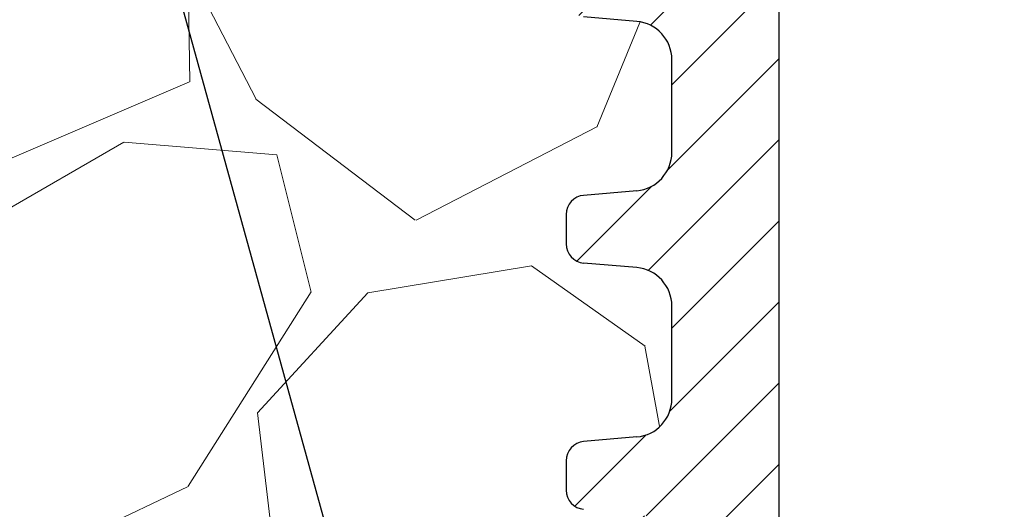
# Model space of a CAD drawing. Units: millimetres. Extents: x 2673 to 4786, y 0 to 1485.
# Drawn here: x 3198 to 3224, y 904 to 917 of the extents above; entities that cross this region are included whole.
import ezdxf

# ---------------------------------------------------------------- set-up
doc = ezdxf.new("R2010")
doc.units = ezdxf.units.MM
for name, color, linetype, lineweight in [('маскировка', 93, 'Continuous', 25), ('Основной', 7, 'Continuous', 30), ('текст', 1, 'Continuous', 25), ('штриховка', 251, 'Continuous', 0)]:
    doc.layers.add(name, color=color, linetype=linetype, lineweight=lineweight)

# ---------------------------------------------------------------- blocks, each defined once
blk = doc.blocks.new('*U93')
blk.add_wipeout([(-70.2102897947862, -55.82599355017885), (-70.21028979479053, -54.62483841093034), (-70.2445304599884, -54.36452931598962), (-70.33330797655451, -54.14262837568904), (-70.51462862600384, -53.9036780366936), (-70.76659591043654, -53.724572884966705), (-71.01243020669256, -53.63922263796178), (-72.51900330017472, -53.50047398314565), (-72.70901270342158, -53.44474981681474), (-72.8462092178529, -53.33911388147155), (-72.94730916644738, -53.17334433681455), (-72.97843742084453, -52.99908962158282), (-72.97843742084453, -52.23185148054512), (-72.94378937674662, -52.04834070615492), (-72.8462092178529, -51.89182722065638), (-72.67204532467755, -51.76866911590762), (-72.67204532467755, -51.76866911590789), (-72.51900330017472, -51.730467118982546), (-71.12915803612583, -51.60887141432354), (-70.89047888373328, -51.55830976047733), (-70.64808596066453, -51.436587490831016), (-70.47474620076079, -51.286151210975596), (-70.32643498167317, -51.075499735572606), (-70.23641088032718, -50.83392853080333), (-70.21028979479053, -50.60610269119814), (-70.21028979478189, -48.18260393578716), (-70.24111500490415, -47.935405500919515), (-70.34176744501931, -47.685206503210146), (-70.47474620076079, -47.50255541600997), (-70.67570248086014, -47.33386425384917), (-70.86940719845128, -47.237882671464845), (-71.12915803612583, -47.17983521266257), (-72.51900330017904, -47.05823950800194), (-72.69642372553284, -47.008898305778004), (-72.8462092178529, -46.896879406328374), (-72.94493427795699, -46.7374147601967), (-72.97843742084021, -46.55685514643937), (-72.97843742084453, -45.78961700540194), (-72.94025487569351, -45.597323973215765), (-72.8462092178529, -45.44959274551294), (-72.68301905437349, -45.33125485445866), (-72.51900330017472, -45.2882326438391), (-71.12915803612583, -45.16663693918009), (-70.88897334461541, -45.115557866069544), (-70.65499995497916, -44.999046400703456), (-70.47474620076079, -44.843916735832146), (-70.33723575968855, -44.65320666677794), (-70.23660387199624, -44.392523030439634), (-70.21028979479053, -44.16386821605469), (-70.21028979478189, -41.74036946064371), (-70.23860507713623, -41.503298749007655), (-70.33778734710077, -41.25004076850338), (-70.47474620076079, -41.060320940866795), (-70.63583321423972, -40.918410778294856), (-70.9061373463506, -40.78293785765898), (-71.12915803612583, -40.737600737519124), (-72.51900330017472, -40.61600503285903), (-72.71345699834603, -40.55792016400005), (-72.8462092178529, -40.45464493118492), (-72.95073726478235, -40.27928898801117), (-72.97843742084453, -40.114620671296194), (-72.97843742084021, -39.34738253025849), (-72.93930385800365, -39.15280510395426), (-72.8462092178529, -39.00735827036976), (-72.71137082953065, -38.902967818451586), (-72.51900330017472, -38.84599816869592), (-71.12915803612151, -38.72440246403718), (-70.89834797335749, -38.676502045995136), (-70.63217866321469, -38.54099673996068), (-70.47474620076079, -38.40168226068924), (-70.35183993840513, -38.23634925610027), (-70.23211859065898, -37.930126421411096), (-70.21028979479053, -37.721633740911784), (-70.21028979479053, -35.29813498549999), (-70.2604898635191, -34.9842199575234), (-70.40070339365317, -34.70899748894912), (-70.56951040750582, -34.52732835039959), (-70.72422522556671, -34.42033985284585), (-70.9039130656476, -34.34142817071227), (-71.12915803612583, -34.2953662623754), (-72.51900330017472, -34.173770557715585), (-72.72186703452613, -34.11106052437741), (-72.8462092178529, -34.01241045604175), (-72.93992358060524, -33.865478615588614), (-72.97843742084453, -33.67238619615274), (-72.97843742084021, -32.90514805511558), (-72.93236773654334, -32.69478815249897), (-72.8462092178529, -32.56512379522685), (-72.69460645259417, -32.45221981678005), (-72.51900330017472, -32.40376369355329), (-71.12915803612583, -32.28216798889373), (-70.88765815911844, -32.23063473640176), (-70.64771879355341, -32.109632471644474), (-70.47474620074783, -31.95944778555227), (-70.34379265708046, -31.780343092622026), (-70.22842566889167, -31.46961546002339), (-70.21028979475597, -31.279399265768603), (-70.22680735193786, -28.67429575298884), (-70.47474620073055, -28.17585199058557), (-70.69184138628748, -27.99708336023795), (-71.01791419419665, -27.86916301943529), (-71.12915803609127, -27.8531317872379), (-74.16049834839305, -27.58792387462161), (-74.67761418533814, -27.472704792525505), (-75.08944143925194, -27.265614620166986), (-75.46932201910583, -26.942483467926806), (-75.72597319367506, -26.593379463660696), (-75.85746649007439, -26.321962953280405), (-75.9776186735154, -25.869760399947324), (-75.99823483105502, -25.44975250755128), (-75.99823483105502, -0.5032995683706076), (-75.93664913286126, -0.26205423180472565), (-75.8508218004469, -0.1474130306074244), (-75.67916113256057, -0.03492868499900226), (-75.49493526268157, -1.2789769243681803e-13), (2.4229507289419416e-12, -1.2789769243681803e-13), (4.53925495094154e-05, -55.836587788635825)]).dxf.layer = 'маскировка'
at = {"layer": 'штриховка', "transparency": 33554687}
h = blk.add_hatch(dxfattribs=at)
h.set_pattern_fill('ANSI31', color=256, scale=12)
h.set_pattern_definition([(45, (-21784.40835980198, -1750.757280272906), (-1.060660171779821, 1.060660171779821), [])])
h.paths.add_polyline_path([(-72.9994060955687, 0), (-75.4949352626827, 0, 0.4142135623730951), (-75.99823483105502, -0.5032995683714034), (-75.99823483104774, -25.58238642837205, 0.3888787318529609), (-74.1604983483885, -27.58792387462199), (-71.12915803609212, -27.85313178723777, -0.3888787318529571), (-70.2102897947625, -28.85590051036229), (-70.2102897947625, -31.27939926575073, -0.3888787318536312), (-71.12915803610667, -32.28216798889207), (-72.51900330017816, -32.40376369355317, 0.3888787318530888), (-72.97843742084297, -32.90514805511702), (-72.97843742084297, -33.67238619615136, 0.388878731852918), (-72.51900330017816, -34.17377055771544), (-71.12915803612123, -34.29536626237586, -0.3888787318529199), (-70.2102897947916, -35.29813498550129), (-70.2102897947916, -37.72163374090928, -0.3888787318533533), (-71.12915803612123, -38.72440246403698), (-72.51900330017816, -38.84599816869604, 0.3888787318528544), (-72.97843742084297, -39.34738253025989), (-72.97843742084297, -40.11462067129469, 0.3888787318528245), (-72.51900330017816, -40.61600503285877), (-71.12915803612123, -40.73760073751941, -0.3888787318528258), (-70.2102897947916, -41.74036946064507), (-70.2102897947916, -44.16386821605215, -0.3888787318534477), (-71.12915803612123, -45.16663693917985), (-72.51900330017816, -45.28823264383936, 0.3888787318529459), (-72.97843742084297, -45.78961700540322), (-72.97843742084297, -46.55685514643801, 0.3888787318529221), (-72.51900330017816, -47.05823950800209), (-71.12915803612123, -47.17983521266297, -0.3888787318529207), (-70.2102897947916, -48.18260393578839), (-70.2102897947916, -50.60610269119547, -0.3888787318535411), (-71.12915803612123, -51.60887141432318), (-72.51900330017816, -51.73046711898269, 0.3888787318530432), (-72.97843742084297, -52.23185148054654), (-72.97843742084297, -52.99908962158133, 0.3888787318529221), (-72.51900330017816, -53.50047398314541), (-71.12915803612123, -53.62206968780583, -0.388878731852922), (-70.2102897947916, -54.62483841093172), (-70.21028979478797, -55.82599355017874), (-67.40242536538062, -55.82619772408066), (-67.40242536538062, -24.55161657040844), (-72.9994060955687, -24.55161657040844)])
h.paths.add_polyline_path([(75.99823481390922, -0.5032995683718582, 0.4142135623730951), (75.49493524553691, -4.547473508864641e-13), (72.99713123403126, 0), (72.9971312340349, -24.5516165704089), (67.40015050384682, -24.5516165704089), (67.40015050384682, -55.83599989530239), (70.21038057989063, -55.83620424122228), (70.21038057989063, -54.63835856966148, -0.3927495990659809), (71.12915801896816, -53.62206968780629), (72.51900328302509, -53.50047398314587, 0.388878731853011), (72.9784374036899, -52.99908962158179), (72.9784374036899, -52.23185148054949, 0.3888787318545466), (72.51900328302509, -51.73046711898314), (71.12915801896816, -51.60887141432363, -0.3888787318530951), (70.21028977763854, -50.60610269119752), (70.21028977763854, -48.18260393578726, -0.3888787318525549), (71.12915801896816, -47.17983521266319), (72.51900328302509, -47.05823950800254, 0.3888787318529771), (72.9784374036899, -46.55685514643847), (72.9784374036899, -45.78961700540617, 0.3888787318544411), (72.51900328302509, -45.28823264383982), (71.12915801896816, -45.16663693918031, -0.3888787318530951), (70.21028977763854, -44.1638682160542), (70.21028977763854, -41.74036946064393, -0.3888787318524651), (71.12915801896816, -40.73760073751964), (72.51900328302509, -40.61600503285922, 0.388878731853011), (72.9784374036899, -40.11462067129514), (72.9784374036899, -39.34738253026285, 0.3888787318543666), (72.51900328302509, -38.8459981686965), (71.12915801896816, -38.72440246403744, -0.3888787318531841), (70.21028977763854, -37.72163374091133), (70.21028977763854, -35.29813498550016, -0.3888787318525561), (71.12915801896816, -34.29536626237609), (72.51900328302509, -34.1737705577159, 0.3888787318530726), (72.9784374036899, -33.67238619615182), (72.9784374036899, -32.90514805511998, 0.388878731854632), (72.51900328302509, -32.40376369355363), (71.12915801896088, -32.2821679888923, -0.3888787318530924), (70.21028977761671, -31.27939926575277), (70.21028977761307, -28.85590051036411, -0.3888787318533585), (71.12915801894269, -27.85313178723845), (74.1604983312427, -27.58792387462245, 0.3888787318529157), (75.99823481390195, -25.5823864283725)])
at = {"layer": 'Основной'}
blk.add_line((-67.40242536538062, -55.82619772408066), (-67.40242536538062, -24.55161657040844), dxfattribs=at)
at = {"layer": 'Основной', "linetype": 'Continuous'}
for p, q in [((-71.12915803612123, -34.29536626237586), (-72.51900330017452, -34.17377055771567)), ((-70.21028979478797, -37.72163374091178), (-70.21028979478797, -35.29813498549993)), ((-71.12915803612123, -38.72440246403721), (-72.51900330017452, -38.84599816869741)), ((-72.97843742084297, -39.34738253025853), (-72.97843742084297, -40.11462067129605)), ((-71.12915803612123, -40.73760073751964), (-72.51900330017452, -40.61600503285899)), ((-70.21028979478797, -44.16386821605465), (-70.21028979478797, -41.74036946064371)), ((-71.12915803612123, -45.16663693918008), (-72.51900330017452, -45.28823264383982)), ((-72.97843742084297, -45.78961700540185), (-72.97843742084297, -46.55685514643937))]:
    blk.add_line(p, q, dxfattribs=at)
for centre, radius, start, end in [((-71.2168889315326, -35.29813498549993), 1.006599136740302, 0, 85.00000000013146), ((-71.2168889315326, -37.72163374091178), 1.006599136741137, 274.9999999998685, 0), ((-72.47513785247065, -39.34738253025853), 0.5032995683705686, 94.99999999986852, 180), ((-72.47513785247065, -40.11462067129605), 0.503299568370716, 180, 265.0000000001315), ((-71.2168889315326, -41.74036946064371), 1.00659913674053, 0, 85.00000000013146), ((-71.2168889315326, -44.16386821605465), 1.006599136741137, 274.9999999998685, 0), ((-72.47513785247065, -45.78961700540185), 0.5032995683705686, 94.99999999986852, 180), ((-72.47513785247065, -46.55685514643937), 0.503299568370716, 180, 265.0000000001315)]:
    blk.add_arc(centre, radius, start, end, dxfattribs=at)

msp = doc.modelspace()

# ---------------------------------------------------------------- hatches: boundary and pattern name
at = {"layer": 'штриховка'}
h = msp.add_hatch(dxfattribs=at)
h.set_pattern_fill('GRAVEL', color=256, angle=30)
h.set_pattern_definition([(258.0127875, (3.130798344226605, -6.923666712147678), (-61.67636206990912, -299.5734073008196), [3.4172144, -338.30483639565]), (214.969741, (2.42106427117551, -10.26637123776004), (251.264542245569, 174.397046448948), [5.8640472, -580.54048893524]), (162.5104471, (-2.384256137733246, -13.6273121428826), (359.67045260538, -114.9674976792623), [4.1348152, -409.347227941]), (297.273689, (-7.788103787621822, -24.07957345691375), (-232.0029546964707, 452.6409051467824), [5.3400452, -528.66437425738]), (322.8336541800001, (-5.341074240182934, -28.82595296069996), (-262.3852262876104, 200.46454306433), [5.236337000000001, -518.39807745344]), (27.27368900000003, (-1.168310619693329, -31.98939155936364), (-452.6409051467824, -232.0029546964707), [5.340045199999991, -528.6643742573788]), (67.69424047, (3.578068884093227, -29.54236201192498), (-158.9615883074401, -385.0704525703849), [7.061936599999989, -699.1311531424689]), (102.25532837, (6.258418840440299, -23.00886431838376), (-125.4206831581311, 572.8349956454673), [6.6671952, -660.05256601905]), (151.42956562, (4.84318246093062, -16.49360300435251), (-341.0763620650965, 184.3615882998429), [5.35812999999999, -530.4554569871189]), (205.2363583, (0.1375074827569733, -13.93113485825006), (254.6674978358502, 117.7029547038608), [6.11713279999999, -299.7393694999994]), (252.3974378, (-5.395783378713077, -16.53919395312755), (-124.2645430597303, -394.3674978217099), [7.9107792, -783.16772512177]), (168.81407483, (14.1159710159418, -11.72654390947503), (-230.179316789833, 43.08227155281256), [2.7000454, -267.30565824344]), (201.4692344, (11.46720739545162, -11.20275074154631), (311.361588308513, 121.1059095421048), [5.13681979999999, -508.5463899703994]), (255, (6.686798344226645, -13.08283938386262), (12.70000000000119, -21.99704525612681), [3.5920934, -32.32893108428]), (233.19859051, (3.623005176298193, -11.33219395312756), (84.58522628807428, 107.4940905062665), [1.9344132, -191.50622368894]), (321.80140949, (2.464212008369032, -12.88110531081134), (-60.09704525984198, 53.29113576418278), [2.735656199999995, -134.0475298999997]), (60.96375653, (4.614093818614037, -14.57280983642386), (40.59113577138272, 82.09409051076626), [4.443196599999999, -143.6629815291]), (191.56505118, (6.770650607033076, -10.68807576337258), (56.69409051206645, 3.402954746843928), [3.2128714, -77.10898116828]), (46.389540334, (-10.29407424018291, -20.24710531081132), (181.8704525612475, 192.991135768377), [4.50088, -445.58826672539]), (100.34617594, (-7.189576546642002, -16.98825304800516), (51.71181896580494, -292.7674978191644), [3.775989399999999, -373.8221567819999]), (323.19859051, (4.230650607033112, -6.288666712147688), (-107.4940905063465, 84.58522628813428), [3.868801, -189.57183588894]), (13.61045967000002, (7.328473322400441, -8.606253048005101), (-258.0704525569715, -61.00886424967769), [4.50088, -445.5882667254]), (9.443954780000013, (-2.420074240183112, -33.88527336960863), (-135.3852262806236, -19.505909487748), [4.340351999999999, -212.67734313106]), (324.7751406, (1.861453000796701, -33.17309608497612), (-249.6852263771764, 178.4674976822679), [3.6367212, -360.0359338072]), (96.80140949, (17.15062105959441, -28.15871196827243), (-19.50590949625532, 135.3852262794005), [3.868801, -189.57183588894]), (47.35402464, (16.6924437749617, -24.3171256324149), (-235.1615883132698, -253.0881810396817), [4.257827400000001, -421.523759802]), (99.44395477999997, (6.372068884093096, -34.38171196827238), (19.50590948680757, -135.3852262807597), [2.170175999999999, -214.84751913106]), (131.309932474, (15.83079834422688, -28.92071196827237), (-72.79704525613005, 75.28818102450018), [1.295146, -128.21994964526]), (195.963756532, (14.97582789166563, -27.94785970546616), (78.69113576836934, 16.10295474387398), [5.236337000000001, -99.49054589069]), (216.00900596, (9.941418840440747, -29.38800744265995), (207.2704525534347, 148.9970452669641), [4.85266999999999, -480.4136486333694]), (333.69006753, (5.757093818614067, -16.55254390947505), (-47.39704525830005, 31.29409050895786), [3.6632388, -87.9177635968]), (23.15722659000003, (9.040857439104002, -18.17618934021004), (399.3497693451184, 171.9059095086563), [6.3955676, -633.1600906503099]), (90.94539589999985, (14.92111875313549, -15.66110069789374), (0.9118189722801304, -204.7793167928882), [2.615082399999996, -258.8939231810995]), (120, (14.87797101594151, -13.04636662484256), (-34.69704525612474, 9.297045256124745), [1.523999999999998, -23.87599999999996]), (150.25643716, (9.120477935317922, -28.98209608497609), (176.8881810172847, -103.1793168052344), [3.5286696, -349.339407732]), (78.0127875, (6.05668476738947, -27.23145065424114), (61.67636207095579, 299.5734073005974), [6.8344288, -334.88762199565]), (29.99999999999999, (7.47615291349166, -20.54604160301619), (9.297045256124745, 34.69704525612474), [6.604, -18.796]), (355.3048465, (13.19538468008432, -17.24404160301629), (308.8704525758452, -26.97931662572671), [4.0160956, -397.5931672414]), (284.0546041, (17.19800056338045, -17.57277567606752), (28.80295474563569, -100.6881810239993), [3.6982908, -181.21650038772]), (237.6459753600001, (18.09611875313522, -21.16036201192492), (-290.943859898574, -461.2704525409356), [6.021451, -596.12464422938]), (205.42607874, (14.873739249349, -26.24703699009865), (-298.6615883296089, -143.1029547438739), [6.37029459999999, -630.6584645623988])])
h.paths.add_polyline_path([(3219.712973492014, 973.9440126759864), (2989.210146620246, 973.9891131319571), (2989.186038614481, 865.8009333096643), (3219.70985593173, 865.8009333096643)])

# ---------------------------------------------------------------- next in the draw order: block references
at = {"layer": 'маскировка'}
msp.add_blockref('*U93', (3285.236517372274, 951.3707463196123), dxfattribs=at)

# ---------------------------------------------------------------- next in the draw order: linework, layer by layer
at = {"layer": 'текст', "ltscale": 0.5}
msp.add_line((3209.382389780835, 891.565052659967), (3164.077730273492, 1055.280461586137), dxfattribs=at)

doc.saveas('drawing.dxf')
